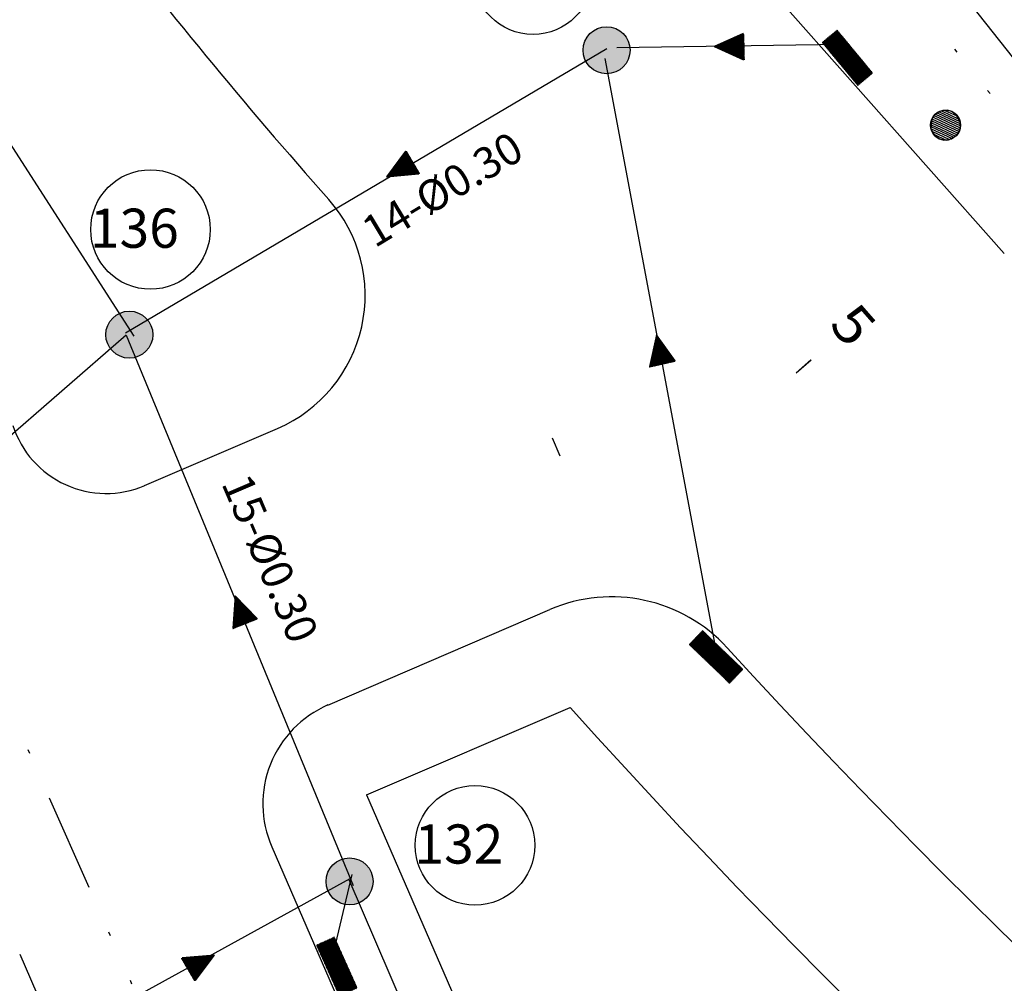
# Model space of a CAD drawing. Extents: x -130 to 417, y 52 to 476.
# Drawn here: x 226 to 251, y 386 to 410 of the extents above; entities that cross this region are included whole.
import ezdxf
from ezdxf.enums import TextEntityAlignment as Align

# ---------------------------------------------------------------- set-up
doc = ezdxf.new("R2010")
doc.units = 0
doc.header["$LTSCALE"] = 5
for name, pattern in [('DASHDOT', [1, 0.5, -0.25, 0, -0.25]), ('DIVIDE', [1.25, 0.5, -0.25, 0, -0.25, 0, -0.25]), ('LIN0', [0])]:
    doc.linetypes.add(name, pattern=pattern)
doc.layers.get('0').update_dxf_attribs({"linetype": 'CONTINUOUS'})
for name, color, linetype in [('A-FONTEPEQUENA', 2, 'CONTINUOUS'), ('CADASTRO', 7, 'LIN0'), ('CLO', 3, 'DASHDOT'), ('EIXOS_PROJETADOS', 170, 'LIN0'), ('ELETRICO', 7, 'CONTINUOUS'), ('HACHURA', 13, 'CONTINUOUS'), ('PROJETO-PLUVIAL', 4, 'CONTINUOUS'), ('PROJETO_RUAS', 2, 'CONTINUOUS'), ('REDE3', 3, 'DIVIDE'), ('REG120-160', 4, 'CONTINUOUS')]:
    doc.layers.add(name, color=color, linetype=linetype)
doc.styles.add('ROMANS', font='romans')
doc.linetypes.add('TRACKS', pattern='A,0.15,[130,ltypeshp.shx,S=0.25,R=0,X=0,Y=0],0.15', length=0.3)

# ---------------------------------------------------------------- blocks, each defined once
blk = doc.blocks.new('PVP')
at = {"layer": 'PROJETO-PLUVIAL'}
blk.add_hatch(color=256, dxfattribs=at).paths.add_polyline_path([(-0.6, 0, 1), (0.6, 0, 1)])
blk.add_circle((0, 0), 0.6, dxfattribs=at)
blk = doc.blocks.new('*U1')
at = {"color": 0, "linetype": 'LIN0'}
for p, q in [((176371.609873, 1668686.924898), (176371.54686, 1668686.520995)), ((176371.655561, 1668686.958254), (176371.581902, 1668686.486115)), ((176371.698326, 1668686.972873), (176371.616944, 1668686.451235)), ((176371.739851, 1668686.979549), (176371.651986, 1668686.416354)), ((176371.781377, 1668686.986224), (176371.688682, 1668686.392076)), ((176371.822902, 1668686.9929), (176371.727227, 1668686.37965)), ((176371.864427, 1668686.999575), (176371.765773, 1668686.367225)), ((176371.902973, 1668686.98715), (176371.806271, 1668686.367318)), ((176371.941518, 1668686.974724), (176371.84677, 1668686.367412)), ((176371.97892, 1668686.954973), (176371.888411, 1668686.374832)), ((176372.015301, 1668686.92867), (176371.931075, 1668686.388803)), ((176372.05078, 1668686.896595), (176371.97533, 1668686.412974)), ((176371.561053, 1668686.87146), (176371.515841, 1668686.581663)), ((176372.084136, 1668686.850907), (176372.023338, 1668686.461206)), ((176372.114359, 1668686.785137), (176372.071347, 1668686.509437)), ((176372.131275, 1668686.634073), (176372.131275, 1668686.634073))]:
    blk.add_line(p, q, dxfattribs=at)
at = {"color": 7, "linetype": 'LIN0', "flags": 128}
blk.add_lwpolyline([(176372.099885, 1668686.829337), (176372.04085, 1668686.910197), (176371.959717, 1668686.968858), (176371.864427, 1668686.999575), (176371.669163, 1668686.968185), (176371.588303, 1668686.90915), (176371.529642, 1668686.828017), (176371.498925, 1668686.732727), (176371.499156, 1668686.632609), (176371.530315, 1668686.537463), (176371.670483, 1668686.397942), (176371.765773, 1668686.367225), (176371.865891, 1668686.367456), (176371.961037, 1668686.398615), (176372.100558, 1668686.538783), (176372.131275, 1668686.634073), (176372.131044, 1668686.734191)], close=True, dxfattribs=at)
blk = doc.blocks.new('POSTE')
at = {"layer": 'ELETRICO', "color": 7, "linetype": 'LIN0'}
blk.add_circle((0, 0), 0.384, dxfattribs=at)
at = {"layer": 'ELETRICO', "color": 7, "xscale": 1.200000000067173, "yscale": 1.199999999953434, "zscale": 1.199999999999999, "rotation": 73.79166666838589}
blk.add_blockref('*U1', (1863756.907, -762172.061), dxfattribs=at)

msp = doc.modelspace()

# ---------------------------------------------------------------- hatches: boundary and pattern name
at = {"layer": 'PROJETO-PLUVIAL'}
h = msp.add_hatch(dxfattribs=at)
h.set_pattern_fill('ANSI31', color=256, scale=0.1, angle=-50.3684, style=0)
h.set_pattern_definition([(354.6315985283, (-1414275.989509, -922462.348328), (0.00116949060308, 0.012445171422255), [])])
h.paths.add_polyline_path([(246.913, 409.927), (246.528, 409.609), (247.44, 408.508), (247.824, 408.827)])
h = msp.add_hatch(dxfattribs=at)
h.set_pattern_fill('ANSI31', color=256, scale=0.1, angle=-43.7104, style=0)
h.set_pattern_definition([(1.2895584671, (-1297740.229815, -1080256.410281), (-0.00028131426219, 0.01249683409052), [])])
h.paths.add_polyline_path([(243.475, 394.589), (243.13, 394.228), (244.162, 393.24), (244.507, 393.601)])
h = msp.add_hatch(dxfattribs=at)
h.set_pattern_fill('ANSI31', color=256, scale=0.1, angle=-65.8276, style=0)
h.set_pattern_definition([(339.1723962404, (-1609105.697316, -512052.333477), (0.004444466227665, 0.01168318107157), [])])
h.paths.add_polyline_path([(234.06, 386.76), (233.604, 386.555), (234.189, 385.252), (234.645, 385.456)])

# ---------------------------------------------------------------- linework, layer by layer
at = {"layer": 'CLO'}
msp.add_line((246.866, 414.956), (254.555, 405.227), dxfattribs=at)
at = {"layer": 'EIXOS_PROJETADOS', "color": 170, "linetype": 'LIN0'}
for p, q in [((245.867, 401.166), (246.241, 401.498)), ((245.87, 401.169), (246.246, 401.499))]:
    msp.add_line(p, q, dxfattribs=at)
at = {"layer": 'EIXOS_PROJETADOS', "linetype": 'LIN0'}
msp.add_line((239.837, 399.041), (239.64, 399.501), dxfattribs=at)
at = {"layer": 'HACHURA', "color": 4}
for p, q in [((244.512, 409.831), (243.772, 409.502)), ((244.523, 409.161), (244.512, 409.831)), ((243.772, 409.502), (244.523, 409.161)), ((235.879, 406.825), (235.399, 406.172)), ((236.221, 406.248), (235.879, 406.825)), ((235.399, 406.172), (236.221, 406.248)), ((242.295, 402.133), (242.117, 401.327)), ((242.771, 401.477), (242.295, 402.133)), ((242.117, 401.327), (242.771, 401.477)), ((231.527, 395.47), (231.471, 394.647)), ((232.095, 394.893), (231.527, 395.47)), ((231.471, 394.647), (232.095, 394.893)), ((230.999, 386.294), (230.177, 386.224)), ((230.177, 386.224), (230.515, 385.644)), ((230.515, 385.644), (230.999, 386.294))]:
    msp.add_line(p, q, dxfattribs=at)
at = {"layer": 'PROJETO-PLUVIAL'}
for p, q in [((210.01, 431.495), (228.941, 402.105)), ((228.728, 402.188), (241.03, 409.453)), ((228.748, 402.125), (234.545, 388.075)), ((234.022, 386.265), (234.518, 388.356)), ((234.436, 388.227), (250.901, 349.924))]:
    msp.add_line(p, q, dxfattribs=at)
at = {"layer": 'PROJETO-PLUVIAL', "color": 3, "linetype": 'TRACKS', "ltscale": 0.4}
for p, q in [((241.282, 409.475), (246.995, 409.56)), ((240.974, 409.195), (243.836, 393.95)), ((228.748, 402.125), (220.392, 394.887)), ((234.46, 388.245), (226.872, 384.073))]:
    msp.add_line(p, q, dxfattribs=at)
at = {"layer": 'PROJETO-PLUVIAL', "color": 3}
for centre in [(239.142, 411.336), (229.366, 404.828), (237.659, 389.098)]:
    msp.add_circle(centre, 1.527, dxfattribs=at)
at = {"layer": 'PROJETO_RUAS'}
for p, q in [((242.899, 413.558), (251.185, 404.212)), ((229.217, 398.289), (232.614, 399.748)), ((233.902, 392.682), (239.574, 395.119)), ((232.466, 389.058), (272.4, 297.326)), ((226.024, 386.319), (239.94, 354.352))]:
    msp.add_line(p, q, dxfattribs=at)
at = {"layer": 'PROJETO_RUAS', "color": 230, "linetype": 'CONTINUOUS'}
for q in [(240.087, 392.618), (274.921, 298.424)]:
    msp.add_line((234.888, 390.385), q, dxfattribs=at)
at = {"layer": 'PROJETO_RUAS'}
for centre, radius, start, end in [((334.562, 494.823), 134.5, 213.33011, 221.55987), ((231.156, 403.144), 3.696, 293.2489, 41.5599), ((228.231, 400.586), 2.5, 197.7586, 293.2489), ((241.153, 391.444), 4, 42.4569, 113.2484), ((377.643, 516.325), 181, 222.45687, 242.61546), ((234.988, 390.156), 2.75, 113.2484, 203.5247)]:
    msp.add_arc(centre, radius, start, end, dxfattribs=at)
at = {"layer": 'PROJETO_RUAS', "color": 230, "linetype": 'CONTINUOUS'}
msp.add_arc((377.643, 516.325), 185, 221.96565, 242.61546, dxfattribs=at)
at = {"layer": 'REDE3'}
msp.add_line((267.017, 299.573), (225.057, 394.203), dxfattribs=at)
msp.add_arc((366.827, 501.952), 149.1, 216.91485, 237.27215, dxfattribs=at)
at = {"layer": 'REG120-160'}
for p, q in [((244.066, 409.623), (243.948, 409.5)), ((244.082, 409.63), (243.957, 409.501)), ((244.097, 409.636), (243.966, 409.501)), ((244.113, 409.643), (243.975, 409.501)), ((244.128, 409.65), (243.984, 409.501)), ((244.144, 409.657), (243.993, 409.501)), ((244.159, 409.664), (244.002, 409.501)), ((244.174, 409.671), (244.011, 409.501)), ((244.19, 409.678), (244.02, 409.502)), ((244.205, 409.685), (244.029, 409.502)), ((244.221, 409.691), (244.038, 409.502)), ((244.236, 409.698), (244.046, 409.502)), ((244.251, 409.705), (244.055, 409.502)), ((244.267, 409.712), (244.064, 409.502)), ((244.282, 409.719), (244.073, 409.503)), ((244.298, 409.726), (244.082, 409.503)), ((244.313, 409.733), (244.091, 409.503)), ((244.329, 409.74), (244.1, 409.503)), ((244.344, 409.746), (244.109, 409.503)), ((244.359, 409.753), (244.118, 409.503)), ((244.375, 409.76), (244.127, 409.503)), ((244.39, 409.767), (244.136, 409.504)), ((244.406, 409.774), (244.145, 409.504)), ((244.421, 409.781), (244.154, 409.504)), ((244.436, 409.788), (244.162, 409.504)), ((244.452, 409.795), (244.171, 409.504)), ((244.467, 409.801), (244.18, 409.504)), ((244.483, 409.808), (244.189, 409.505)), ((244.498, 409.815), (244.198, 409.505)), ((244.513, 409.822), (244.207, 409.505)), ((244.529, 409.829), (244.216, 409.505)), ((244.53, 409.821), (244.225, 409.505)), ((244.53, 409.812), (244.234, 409.505)), ((244.53, 409.803), (244.243, 409.505)), ((244.53, 409.794), (244.252, 409.506)), ((244.53, 409.785), (244.261, 409.506)), ((244.53, 409.776), (244.27, 409.506)), ((244.531, 409.767), (244.278, 409.506)), ((244.531, 409.758), (244.287, 409.506)), ((244.531, 409.749), (244.296, 409.506)), ((244.531, 409.74), (244.305, 409.507)), ((244.531, 409.731), (244.314, 409.507)), ((244.531, 409.723), (244.323, 409.507)), ((244.531, 409.714), (244.332, 409.507)), ((244.532, 409.705), (244.341, 409.507)), ((244.532, 409.696), (244.35, 409.507)), ((244.532, 409.687), (244.359, 409.508)), ((244.532, 409.678), (244.368, 409.508)), ((244.532, 409.669), (244.377, 409.508)), ((244.532, 409.66), (244.386, 409.508)), ((244.533, 409.651), (244.394, 409.508)), ((244.533, 409.642), (244.403, 409.508)), ((244.533, 409.633), (244.412, 409.508)), ((244.533, 409.624), (244.421, 409.509)), ((243.797, 409.498), (243.796, 409.497)), ((243.804, 409.506), (243.797, 409.498)), ((243.806, 409.498), (243.802, 409.494)), ((243.82, 409.513), (243.806, 409.498)), ((243.814, 409.498), (243.808, 409.491)), ((243.835, 409.52), (243.814, 409.498)), ((243.823, 409.498), (243.814, 409.488)), ((243.832, 409.498), (243.82, 409.486)), ((243.851, 409.527), (243.823, 409.498)), ((243.841, 409.499), (243.826, 409.483)), ((243.866, 409.533), (243.832, 409.498)), ((243.85, 409.499), (243.832, 409.48)), ((243.859, 409.499), (243.838, 409.477)), ((243.882, 409.54), (243.841, 409.499)), ((243.868, 409.499), (243.844, 409.474)), ((243.897, 409.547), (243.85, 409.499)), ((243.877, 409.499), (243.85, 409.472)), ((243.886, 409.499), (243.857, 409.469)), ((243.912, 409.554), (243.859, 409.499)), ((243.895, 409.499), (243.863, 409.466)), ((243.928, 409.561), (243.868, 409.499)), ((243.904, 409.5), (243.869, 409.463)), ((243.913, 409.5), (243.875, 409.461)), ((243.943, 409.568), (243.877, 409.499)), ((243.922, 409.5), (243.881, 409.458)), ((243.959, 409.575), (243.886, 409.499)), ((243.93, 409.5), (243.887, 409.455)), ((243.939, 409.5), (243.893, 409.452)), ((243.974, 409.581), (243.895, 409.499)), ((243.948, 409.5), (243.899, 409.45)), ((243.989, 409.588), (243.904, 409.5)), ((243.957, 409.501), (243.905, 409.447)), ((243.966, 409.501), (243.911, 409.444)), ((244.005, 409.595), (243.913, 409.5)), ((243.975, 409.501), (243.918, 409.441)), ((244.02, 409.602), (243.922, 409.5)), ((243.984, 409.501), (243.924, 409.438)), ((244.036, 409.609), (243.93, 409.5)), ((243.993, 409.501), (243.93, 409.436)), ((244.002, 409.501), (243.936, 409.433)), ((244.051, 409.616), (243.939, 409.5)), ((244.011, 409.501), (243.942, 409.43)), ((244.02, 409.502), (243.948, 409.427)), ((244.029, 409.502), (243.954, 409.425)), ((244.038, 409.502), (243.96, 409.422)), ((244.046, 409.502), (243.966, 409.419)), ((244.055, 409.502), (243.972, 409.416)), ((244.064, 409.502), (243.979, 409.414)), ((244.073, 409.503), (243.985, 409.411)), ((244.082, 409.503), (243.991, 409.408)), ((244.091, 409.503), (243.997, 409.405)), ((244.1, 409.503), (244.003, 409.403)), ((244.109, 409.503), (244.009, 409.4)), ((244.118, 409.503), (244.015, 409.397)), ((244.127, 409.503), (244.021, 409.394)), ((244.136, 409.504), (244.027, 409.391)), ((244.145, 409.504), (244.033, 409.389)), ((244.154, 409.504), (244.04, 409.386)), ((244.162, 409.504), (244.046, 409.383)), ((244.171, 409.504), (244.052, 409.38)), ((244.18, 409.504), (244.058, 409.378)), ((244.189, 409.505), (244.064, 409.375)), ((244.198, 409.505), (244.07, 409.372)), ((244.207, 409.505), (244.076, 409.369)), ((244.216, 409.505), (244.082, 409.367)), ((244.225, 409.505), (244.088, 409.364)), ((244.234, 409.505), (244.094, 409.361)), ((244.243, 409.505), (244.101, 409.358)), ((244.252, 409.506), (244.107, 409.355)), ((244.261, 409.506), (244.113, 409.353)), ((244.27, 409.506), (244.119, 409.35)), ((244.278, 409.506), (244.125, 409.347)), ((244.287, 409.506), (244.131, 409.344)), ((244.296, 409.506), (244.137, 409.342)), ((244.305, 409.507), (244.143, 409.339)), ((244.314, 409.507), (244.149, 409.336)), ((244.323, 409.507), (244.155, 409.333)), ((244.332, 409.507), (244.162, 409.331)), ((244.341, 409.507), (244.168, 409.328)), ((244.35, 409.507), (244.174, 409.325)), ((244.359, 409.508), (244.18, 409.322)), ((244.368, 409.508), (244.186, 409.319)), ((244.377, 409.508), (244.192, 409.317)), ((244.386, 409.508), (244.198, 409.314)), ((244.394, 409.508), (244.204, 409.311)), ((244.403, 409.508), (244.21, 409.308)), ((244.412, 409.508), (244.216, 409.306)), ((244.421, 409.509), (244.223, 409.303)), ((244.43, 409.509), (244.229, 409.3)), ((244.439, 409.509), (244.235, 409.297)), ((244.448, 409.509), (244.241, 409.295)), ((244.457, 409.509), (244.247, 409.292)), ((244.466, 409.509), (244.253, 409.289)), ((244.475, 409.51), (244.259, 409.286)), ((244.484, 409.51), (244.265, 409.283)), ((244.493, 409.51), (244.271, 409.281)), ((244.502, 409.51), (244.277, 409.278)), ((244.51, 409.51), (244.284, 409.275)), ((244.519, 409.51), (244.29, 409.272)), ((244.528, 409.51), (244.296, 409.27)), ((244.535, 409.508), (244.302, 409.267)), ((244.535, 409.499), (244.308, 409.264)), ((244.535, 409.491), (244.314, 409.261)), ((244.536, 409.482), (244.32, 409.259)), ((244.536, 409.473), (244.326, 409.256)), ((244.536, 409.464), (244.332, 409.253)), ((244.536, 409.455), (244.338, 409.25)), ((244.536, 409.446), (244.345, 409.248)), ((244.536, 409.437), (244.351, 409.245)), ((244.536, 409.428), (244.357, 409.242)), ((244.537, 409.419), (244.363, 409.239)), ((244.537, 409.41), (244.369, 409.236)), ((244.537, 409.401), (244.375, 409.234)), ((244.537, 409.392), (244.381, 409.231)), ((244.537, 409.383), (244.387, 409.228)), ((244.537, 409.375), (244.393, 409.225)), ((244.533, 409.615), (244.43, 409.509)), ((244.533, 409.607), (244.439, 409.509)), ((244.534, 409.598), (244.448, 409.509)), ((244.534, 409.589), (244.457, 409.509)), ((244.534, 409.58), (244.466, 409.509)), ((244.534, 409.571), (244.475, 409.51)), ((244.534, 409.562), (244.484, 409.51)), ((244.534, 409.553), (244.493, 409.51)), ((244.534, 409.544), (244.502, 409.51)), ((244.535, 409.535), (244.51, 409.51)), ((244.535, 409.526), (244.519, 409.51)), ((244.535, 409.517), (244.528, 409.51)), ((244.538, 409.366), (244.399, 409.223)), ((244.538, 409.357), (244.406, 409.22)), ((244.538, 409.348), (244.412, 409.217)), ((244.538, 409.339), (244.418, 409.214)), ((244.538, 409.33), (244.424, 409.212)), ((244.538, 409.321), (244.43, 409.209)), ((244.538, 409.312), (244.436, 409.206)), ((244.539, 409.303), (244.442, 409.203)), ((244.539, 409.294), (244.448, 409.2)), ((244.539, 409.285), (244.454, 409.198)), ((244.539, 409.276), (244.46, 409.195)), ((244.539, 409.267), (244.467, 409.192)), ((244.539, 409.259), (244.473, 409.189)), ((244.54, 409.25), (244.479, 409.187)), ((244.54, 409.241), (244.485, 409.184)), ((244.54, 409.232), (244.491, 409.181)), ((244.54, 409.223), (244.497, 409.178)), ((244.54, 409.214), (244.503, 409.176)), ((244.54, 409.205), (244.509, 409.173)), ((244.54, 409.196), (244.515, 409.17)), ((244.541, 409.187), (244.521, 409.167)), ((244.541, 409.178), (244.528, 409.164)), ((244.541, 409.169), (244.534, 409.162)), ((244.541, 409.16), (244.54, 409.159)), ((235.725, 406.6), (235.653, 406.318)), ((235.735, 406.614), (235.661, 406.322)), ((235.745, 406.627), (235.668, 406.327)), ((235.755, 406.641), (235.676, 406.331)), ((235.765, 406.655), (235.684, 406.336)), ((235.775, 406.668), (235.692, 406.341)), ((235.785, 406.682), (235.699, 406.345)), ((235.795, 406.695), (235.707, 406.35)), ((235.805, 406.709), (235.715, 406.354)), ((235.815, 406.723), (235.722, 406.359)), ((235.825, 406.736), (235.73, 406.363)), ((235.835, 406.75), (235.738, 406.368)), ((235.845, 406.763), (235.745, 406.372)), ((235.855, 406.777), (235.753, 406.377)), ((235.865, 406.791), (235.761, 406.381)), ((235.875, 406.804), (235.768, 406.386)), ((235.885, 406.818), (235.776, 406.391)), ((235.895, 406.831), (235.784, 406.395)), ((235.9, 406.825), (235.791, 406.4)), ((235.905, 406.817), (235.799, 406.404)), ((235.909, 406.809), (235.807, 406.409)), ((235.914, 406.802), (235.814, 406.413)), ((235.918, 406.794), (235.822, 406.418)), ((235.923, 406.786), (235.83, 406.422)), ((235.927, 406.779), (235.837, 406.427)), ((235.932, 406.771), (235.845, 406.432)), ((235.936, 406.763), (235.853, 406.436)), ((235.941, 406.756), (235.86, 406.441)), ((235.945, 406.748), (235.868, 406.445)), ((235.95, 406.74), (235.876, 406.45)), ((235.955, 406.732), (235.883, 406.454)), ((235.959, 406.725), (235.891, 406.459)), ((235.964, 406.717), (235.899, 406.463)), ((235.968, 406.709), (235.906, 406.468)), ((235.973, 406.702), (235.914, 406.472)), ((235.977, 406.694), (235.922, 406.477)), ((235.982, 406.686), (235.929, 406.482)), ((235.986, 406.679), (235.937, 406.486)), ((235.991, 406.671), (235.945, 406.491)), ((235.996, 406.663), (235.953, 406.495)), ((236, 406.656), (235.96, 406.5)), ((236.005, 406.648), (235.968, 406.504)), ((236.009, 406.64), (235.976, 406.509)), ((236.014, 406.633), (235.983, 406.513)), ((236.018, 406.625), (235.991, 406.518)), ((236.023, 406.617), (235.999, 406.523)), ((236.027, 406.61), (236.006, 406.527)), ((236.032, 406.602), (236.014, 406.532)), ((235.546, 406.355), (235.515, 406.236)), ((235.555, 406.369), (235.523, 406.24)), ((235.565, 406.383), (235.53, 406.245)), ((235.575, 406.396), (235.538, 406.25)), ((235.585, 406.41), (235.546, 406.254)), ((235.595, 406.423), (235.553, 406.259)), ((235.605, 406.437), (235.561, 406.263)), ((235.615, 406.451), (235.569, 406.268)), ((235.625, 406.464), (235.576, 406.272)), ((235.635, 406.478), (235.584, 406.277)), ((235.645, 406.491), (235.592, 406.281)), ((235.655, 406.505), (235.599, 406.286)), ((235.665, 406.519), (235.607, 406.291)), ((235.675, 406.532), (235.615, 406.295)), ((235.685, 406.546), (235.622, 406.3)), ((235.695, 406.559), (235.63, 406.304)), ((235.705, 406.573), (235.638, 406.309)), ((235.715, 406.587), (235.645, 406.313)), ((235.707, 406.35), (235.669, 406.202)), ((235.715, 406.354), (235.676, 406.203)), ((235.722, 406.359), (235.683, 406.204)), ((235.73, 406.363), (235.689, 406.204)), ((235.738, 406.368), (235.696, 406.205)), ((235.745, 406.372), (235.703, 406.206)), ((235.753, 406.377), (235.709, 406.206)), ((235.761, 406.381), (235.716, 406.207)), ((235.768, 406.386), (235.723, 406.207)), ((235.776, 406.391), (235.729, 406.208)), ((235.784, 406.395), (235.736, 406.209)), ((235.791, 406.4), (235.743, 406.209)), ((235.799, 406.404), (235.749, 406.21)), ((235.807, 406.409), (235.756, 406.21)), ((235.814, 406.413), (235.763, 406.211)), ((235.822, 406.418), (235.769, 406.212)), ((235.83, 406.422), (235.776, 406.212)), ((235.837, 406.427), (235.783, 406.213)), ((235.845, 406.432), (235.789, 406.213)), ((235.853, 406.436), (235.796, 406.214)), ((235.86, 406.441), (235.803, 406.215)), ((235.868, 406.445), (235.809, 406.215)), ((235.876, 406.45), (235.816, 406.216)), ((235.883, 406.454), (235.823, 406.217)), ((235.891, 406.459), (235.829, 406.217)), ((235.899, 406.463), (235.836, 406.218)), ((235.906, 406.468), (235.843, 406.218)), ((235.914, 406.472), (235.849, 406.219)), ((235.922, 406.477), (235.856, 406.22)), ((235.929, 406.482), (235.863, 406.22)), ((235.937, 406.486), (235.869, 406.221)), ((235.945, 406.491), (235.876, 406.221)), ((235.953, 406.495), (235.883, 406.222)), ((235.96, 406.5), (235.889, 406.223)), ((235.968, 406.504), (235.896, 406.223)), ((235.976, 406.509), (235.903, 406.224)), ((235.983, 406.513), (235.909, 406.225)), ((235.991, 406.518), (235.916, 406.225)), ((235.999, 406.523), (235.923, 406.226)), ((236.006, 406.527), (235.929, 406.226)), ((236.014, 406.532), (235.936, 406.227)), ((236.022, 406.536), (235.943, 406.228)), ((236.029, 406.541), (235.949, 406.228)), ((236.037, 406.545), (235.956, 406.229)), ((236.045, 406.55), (235.963, 406.229)), ((236.052, 406.554), (235.969, 406.23)), ((236.059, 406.556), (235.976, 406.231)), ((236.064, 406.548), (235.983, 406.231)), ((236.068, 406.541), (235.989, 406.232)), ((236.073, 406.533), (235.996, 406.232)), ((236.077, 406.525), (236.003, 406.233)), ((236.082, 406.518), (236.009, 406.234)), ((236.087, 406.51), (236.016, 406.234)), ((236.036, 406.594), (236.022, 406.536)), ((236.091, 406.502), (236.023, 406.235)), ((236.041, 406.587), (236.029, 406.541)), ((236.096, 406.494), (236.029, 406.236)), ((236.1, 406.487), (236.036, 406.236)), ((236.046, 406.579), (236.037, 406.545)), ((236.105, 406.479), (236.043, 406.237)), ((236.05, 406.571), (236.045, 406.55)), ((236.109, 406.471), (236.049, 406.237)), ((236.055, 406.564), (236.052, 406.554)), ((236.114, 406.464), (236.056, 406.238)), ((236.118, 406.456), (236.063, 406.239)), ((236.123, 406.448), (236.069, 406.239)), ((236.127, 406.441), (236.076, 406.24)), ((236.132, 406.433), (236.083, 406.24)), ((236.137, 406.425), (236.089, 406.241)), ((236.141, 406.418), (236.096, 406.242)), ((236.146, 406.41), (236.103, 406.242)), ((236.15, 406.402), (236.109, 406.243)), ((236.155, 406.395), (236.116, 406.244)), ((236.159, 406.387), (236.123, 406.244)), ((236.164, 406.379), (236.129, 406.245)), ((236.168, 406.372), (236.136, 406.245)), ((236.173, 406.364), (236.143, 406.246)), ((236.178, 406.356), (236.149, 406.247)), ((236.182, 406.349), (236.156, 406.247)), ((235.423, 406.181), (235.422, 406.18)), ((235.426, 406.192), (235.423, 406.181)), ((235.43, 406.186), (235.429, 406.18)), ((235.436, 406.206), (235.43, 406.186)), ((235.438, 406.19), (235.436, 406.181)), ((235.446, 406.219), (235.438, 406.19)), ((235.446, 406.195), (235.442, 406.182)), ((235.456, 406.233), (235.446, 406.195)), ((235.454, 406.2), (235.449, 406.182)), ((235.466, 406.247), (235.454, 406.2)), ((235.461, 406.204), (235.456, 406.183)), ((235.476, 406.26), (235.461, 406.204)), ((235.469, 406.209), (235.462, 406.183)), ((235.486, 406.274), (235.469, 406.209)), ((235.477, 406.213), (235.469, 406.184)), ((235.484, 406.218), (235.476, 406.185)), ((235.496, 406.287), (235.477, 406.213)), ((235.492, 406.222), (235.482, 406.185)), ((235.506, 406.301), (235.484, 406.218)), ((235.5, 406.227), (235.489, 406.186)), ((235.516, 406.315), (235.492, 406.222)), ((235.507, 406.231), (235.496, 406.186)), ((235.526, 406.328), (235.5, 406.227)), ((235.515, 406.236), (235.502, 406.187)), ((235.536, 406.342), (235.507, 406.231)), ((235.523, 406.24), (235.509, 406.188)), ((235.53, 406.245), (235.516, 406.188)), ((235.538, 406.25), (235.522, 406.189)), ((235.546, 406.254), (235.529, 406.19)), ((235.553, 406.259), (235.536, 406.19)), ((235.561, 406.263), (235.542, 406.191)), ((235.569, 406.268), (235.549, 406.191)), ((235.576, 406.272), (235.556, 406.192)), ((235.584, 406.277), (235.562, 406.193)), ((235.592, 406.281), (235.569, 406.193)), ((235.599, 406.286), (235.576, 406.194)), ((235.607, 406.291), (235.582, 406.194)), ((235.615, 406.295), (235.589, 406.195)), ((235.622, 406.3), (235.596, 406.196)), ((235.63, 406.304), (235.602, 406.196)), ((235.638, 406.309), (235.609, 406.197)), ((235.645, 406.313), (235.616, 406.198)), ((235.653, 406.318), (235.623, 406.198)), ((235.661, 406.322), (235.629, 406.199)), ((235.668, 406.327), (235.636, 406.199)), ((235.676, 406.331), (235.643, 406.2)), ((235.684, 406.336), (235.649, 406.201)), ((235.692, 406.341), (235.656, 406.201)), ((235.699, 406.345), (235.663, 406.202)), ((236.187, 406.341), (236.163, 406.248)), ((236.191, 406.333), (236.169, 406.248)), ((236.196, 406.326), (236.176, 406.249)), ((236.2, 406.318), (236.183, 406.25)), ((236.205, 406.31), (236.189, 406.25)), ((236.209, 406.303), (236.196, 406.251)), ((236.214, 406.295), (236.203, 406.252)), ((236.218, 406.287), (236.209, 406.252)), ((236.223, 406.28), (236.216, 406.253)), ((236.228, 406.272), (236.223, 406.253)), ((236.232, 406.264), (236.23, 406.254)), ((236.237, 406.256), (236.236, 406.255)), ((242.307, 402.064), (242.288, 402.076)), ((242.305, 402.073), (242.29, 402.083)), ((242.303, 402.082), (242.291, 402.089)), ((242.301, 402.09), (242.293, 402.096)), ((242.299, 402.099), (242.294, 402.102)), ((242.297, 402.108), (242.296, 402.109)), ((242.306, 402.102), (242.297, 402.108)), ((242.316, 402.088), (242.299, 402.099)), ((242.326, 402.075), (242.301, 402.09)), ((242.336, 402.061), (242.303, 402.082)), ((242.346, 402.047), (242.305, 402.073)), ((242.385, 401.725), (242.232, 401.821)), ((242.383, 401.734), (242.233, 401.827)), ((242.381, 401.742), (242.235, 401.834)), ((242.379, 401.751), (242.236, 401.841)), ((242.377, 401.76), (242.238, 401.847)), ((242.375, 401.769), (242.239, 401.854)), ((242.373, 401.777), (242.24, 401.86)), ((242.371, 401.786), (242.242, 401.867)), ((242.369, 401.795), (242.243, 401.873)), ((242.367, 401.803), (242.245, 401.88)), ((242.365, 401.812), (242.246, 401.886)), ((242.363, 401.821), (242.248, 401.893)), ((242.361, 401.829), (242.249, 401.899)), ((242.359, 401.838), (242.251, 401.906)), ((242.357, 401.847), (242.252, 401.913)), ((242.355, 401.856), (242.253, 401.919)), ((242.353, 401.864), (242.255, 401.926)), ((242.351, 401.873), (242.256, 401.932)), ((242.349, 401.882), (242.258, 401.939)), ((242.347, 401.89), (242.259, 401.945)), ((242.345, 401.899), (242.261, 401.952)), ((242.343, 401.908), (242.262, 401.958)), ((242.341, 401.916), (242.264, 401.965)), ((242.339, 401.925), (242.265, 401.971)), ((242.337, 401.934), (242.267, 401.978)), ((242.335, 401.943), (242.268, 401.984)), ((242.333, 401.951), (242.269, 401.991)), ((242.331, 401.96), (242.271, 401.998)), ((242.329, 401.969), (242.272, 402.004)), ((242.327, 401.977), (242.274, 402.011)), ((242.325, 401.986), (242.275, 402.017)), ((242.323, 401.995), (242.277, 402.024)), ((242.321, 402.003), (242.278, 402.03)), ((242.319, 402.012), (242.28, 402.037)), ((242.317, 402.021), (242.281, 402.043)), ((242.315, 402.03), (242.282, 402.05)), ((242.313, 402.038), (242.284, 402.056)), ((242.311, 402.047), (242.285, 402.063)), ((242.309, 402.056), (242.287, 402.069)), ((242.356, 402.034), (242.307, 402.064)), ((242.366, 402.02), (242.309, 402.056)), ((242.376, 402.006), (242.311, 402.047)), ((242.386, 401.993), (242.313, 402.038)), ((242.396, 401.979), (242.315, 402.03)), ((242.405, 401.965), (242.317, 402.021)), ((242.415, 401.952), (242.319, 402.012)), ((242.425, 401.938), (242.321, 402.003)), ((242.435, 401.924), (242.323, 401.995)), ((242.445, 401.911), (242.325, 401.986)), ((242.455, 401.897), (242.327, 401.977)), ((242.465, 401.883), (242.329, 401.969)), ((242.475, 401.87), (242.331, 401.96)), ((242.485, 401.856), (242.333, 401.951)), ((242.495, 401.842), (242.335, 401.943)), ((242.505, 401.829), (242.337, 401.934)), ((242.514, 401.815), (242.339, 401.925)), ((242.524, 401.801), (242.341, 401.916)), ((242.534, 401.788), (242.343, 401.908)), ((242.544, 401.774), (242.345, 401.899)), ((242.554, 401.76), (242.347, 401.89)), ((242.564, 401.747), (242.349, 401.882)), ((242.574, 401.733), (242.351, 401.873)), ((242.584, 401.719), (242.353, 401.864)), ((242.594, 401.706), (242.355, 401.856)), ((242.604, 401.692), (242.357, 401.847)), ((242.614, 401.678), (242.359, 401.838)), ((242.623, 401.665), (242.361, 401.829)), ((242.633, 401.651), (242.363, 401.821)), ((242.46, 401.395), (242.177, 401.572)), ((242.458, 401.403), (242.178, 401.579)), ((242.456, 401.412), (242.18, 401.586)), ((242.454, 401.421), (242.181, 401.592)), ((242.452, 401.429), (242.182, 401.599)), ((242.45, 401.438), (242.184, 401.605)), ((242.448, 401.447), (242.185, 401.612)), ((242.446, 401.455), (242.187, 401.618)), ((242.444, 401.464), (242.188, 401.625)), ((242.442, 401.473), (242.19, 401.631)), ((242.44, 401.482), (242.191, 401.638)), ((242.438, 401.49), (242.193, 401.644)), ((242.436, 401.499), (242.194, 401.651)), ((242.434, 401.508), (242.195, 401.657)), ((242.432, 401.516), (242.197, 401.664)), ((242.43, 401.525), (242.198, 401.671)), ((242.428, 401.534), (242.2, 401.677)), ((242.426, 401.542), (242.201, 401.684)), ((242.424, 401.551), (242.203, 401.69)), ((242.422, 401.56), (242.204, 401.697)), ((242.42, 401.569), (242.206, 401.703)), ((242.418, 401.577), (242.207, 401.71)), ((242.416, 401.586), (242.209, 401.716)), ((242.414, 401.595), (242.21, 401.723)), ((242.412, 401.603), (242.211, 401.729)), ((242.41, 401.612), (242.213, 401.736)), ((242.408, 401.621), (242.214, 401.742)), ((242.406, 401.629), (242.216, 401.749)), ((242.404, 401.638), (242.217, 401.756)), ((242.402, 401.647), (242.219, 401.762)), ((242.4, 401.656), (242.22, 401.769)), ((242.398, 401.664), (242.222, 401.775)), ((242.397, 401.673), (242.223, 401.782)), ((242.395, 401.682), (242.224, 401.788)), ((242.393, 401.69), (242.226, 401.795)), ((242.391, 401.699), (242.227, 401.801)), ((242.389, 401.708), (242.229, 401.808)), ((242.387, 401.716), (242.23, 401.814)), ((242.643, 401.637), (242.365, 401.812)), ((242.653, 401.624), (242.367, 401.803)), ((242.663, 401.61), (242.369, 401.795)), ((242.673, 401.596), (242.371, 401.786)), ((242.683, 401.583), (242.373, 401.777)), ((242.693, 401.569), (242.375, 401.769)), ((242.703, 401.555), (242.377, 401.76)), ((242.713, 401.542), (242.379, 401.751)), ((242.722, 401.528), (242.381, 401.742)), ((242.732, 401.514), (242.383, 401.734)), ((242.742, 401.501), (242.385, 401.725)), ((242.752, 401.487), (242.387, 401.716)), ((242.762, 401.473), (242.389, 401.708)), ((242.772, 401.46), (242.391, 401.699)), ((242.764, 401.457), (242.393, 401.69)), ((242.755, 401.455), (242.395, 401.682)), ((242.747, 401.453), (242.397, 401.673)), ((242.738, 401.451), (242.398, 401.664)), ((242.729, 401.449), (242.4, 401.656)), ((242.721, 401.447), (242.402, 401.647)), ((242.712, 401.445), (242.404, 401.638)), ((242.703, 401.443), (242.406, 401.629)), ((242.694, 401.441), (242.408, 401.621)), ((242.686, 401.439), (242.41, 401.612)), ((242.677, 401.437), (242.412, 401.603)), ((242.668, 401.435), (242.414, 401.595)), ((242.66, 401.433), (242.416, 401.586)), ((242.651, 401.431), (242.418, 401.577)), ((242.642, 401.429), (242.42, 401.569)), ((242.129, 401.312), (242.12, 401.317)), ((242.138, 401.314), (242.122, 401.324)), ((242.146, 401.316), (242.123, 401.33)), ((242.155, 401.318), (242.124, 401.337)), ((242.164, 401.32), (242.126, 401.344)), ((242.173, 401.322), (242.127, 401.35)), ((242.181, 401.324), (242.129, 401.357)), ((242.19, 401.326), (242.13, 401.363)), ((242.199, 401.328), (242.132, 401.37)), ((242.207, 401.33), (242.133, 401.376)), ((242.216, 401.332), (242.135, 401.383)), ((242.225, 401.334), (242.136, 401.389)), ((242.233, 401.336), (242.138, 401.396)), ((242.242, 401.338), (242.139, 401.402)), ((242.251, 401.34), (242.14, 401.409)), ((242.26, 401.342), (242.142, 401.415)), ((242.268, 401.344), (242.143, 401.422)), ((242.277, 401.346), (242.145, 401.429)), ((242.286, 401.348), (242.146, 401.435)), ((242.294, 401.35), (242.148, 401.442)), ((242.303, 401.352), (242.149, 401.448)), ((242.312, 401.354), (242.151, 401.455)), ((242.32, 401.356), (242.152, 401.461)), ((242.329, 401.358), (242.153, 401.468)), ((242.338, 401.36), (242.155, 401.474)), ((242.347, 401.362), (242.156, 401.481)), ((242.355, 401.364), (242.158, 401.487)), ((242.364, 401.366), (242.159, 401.494)), ((242.373, 401.368), (242.161, 401.5)), ((242.381, 401.37), (242.162, 401.507)), ((242.39, 401.372), (242.164, 401.514)), ((242.399, 401.374), (242.165, 401.52)), ((242.407, 401.376), (242.167, 401.527)), ((242.416, 401.378), (242.168, 401.533)), ((242.425, 401.38), (242.169, 401.54)), ((242.434, 401.382), (242.171, 401.546)), ((242.442, 401.384), (242.172, 401.553)), ((242.451, 401.386), (242.174, 401.559)), ((242.46, 401.388), (242.175, 401.566)), ((242.634, 401.427), (242.422, 401.56)), ((242.625, 401.425), (242.424, 401.551)), ((242.616, 401.423), (242.426, 401.542)), ((242.607, 401.421), (242.428, 401.534)), ((242.599, 401.419), (242.43, 401.525)), ((242.59, 401.417), (242.432, 401.516)), ((242.581, 401.415), (242.434, 401.508)), ((242.573, 401.413), (242.436, 401.499)), ((242.564, 401.411), (242.438, 401.49)), ((242.555, 401.409), (242.44, 401.482)), ((242.547, 401.407), (242.442, 401.473)), ((242.538, 401.405), (242.444, 401.464)), ((242.529, 401.403), (242.446, 401.455)), ((242.521, 401.401), (242.448, 401.447)), ((242.512, 401.399), (242.45, 401.438)), ((242.503, 401.397), (242.452, 401.429)), ((242.494, 401.395), (242.454, 401.421)), ((242.486, 401.393), (242.456, 401.412)), ((242.477, 401.391), (242.458, 401.403)), ((242.468, 401.389), (242.46, 401.395)), ((242.12, 401.31), (242.119, 401.311)), ((231.614, 395.238), (231.519, 395.279)), ((231.607, 395.254), (231.52, 395.292)), ((231.611, 395.246), (231.52, 395.286)), ((231.601, 395.271), (231.521, 395.306)), ((231.604, 395.263), (231.521, 395.299)), ((231.591, 395.296), (231.522, 395.326)), ((231.594, 395.288), (231.522, 395.319)), ((231.598, 395.279), (231.522, 395.312)), ((231.584, 395.312), (231.523, 395.339)), ((231.588, 395.304), (231.523, 395.332)), ((231.578, 395.329), (231.524, 395.352)), ((231.581, 395.321), (231.524, 395.346)), ((231.571, 395.346), (231.525, 395.366)), ((231.575, 395.337), (231.525, 395.359)), ((231.565, 395.362), (231.526, 395.379)), ((231.568, 395.354), (231.526, 395.372)), ((231.555, 395.387), (231.527, 395.399)), ((231.558, 395.379), (231.527, 395.392)), ((231.562, 395.371), (231.527, 395.386)), ((231.548, 395.404), (231.528, 395.413)), ((231.552, 395.395), (231.528, 395.406)), ((231.542, 395.42), (231.529, 395.426)), ((231.545, 395.412), (231.529, 395.419)), ((231.535, 395.437), (231.53, 395.439)), ((231.539, 395.429), (231.53, 395.433)), ((231.532, 395.445), (231.531, 395.446)), ((231.542, 395.441), (231.532, 395.445)), ((231.554, 395.429), (231.535, 395.437)), ((231.566, 395.417), (231.539, 395.429)), ((231.578, 395.405), (231.542, 395.42)), ((231.59, 395.393), (231.545, 395.412)), ((231.602, 395.381), (231.548, 395.404)), ((231.614, 395.369), (231.552, 395.395)), ((231.625, 395.357), (231.555, 395.387)), ((231.637, 395.345), (231.558, 395.379)), ((231.649, 395.333), (231.562, 395.371)), ((231.661, 395.321), (231.565, 395.362)), ((231.673, 395.309), (231.568, 395.354)), ((231.685, 395.297), (231.571, 395.346)), ((231.696, 395.285), (231.575, 395.337)), ((231.708, 395.272), (231.578, 395.329)), ((231.72, 395.26), (231.581, 395.321)), ((231.732, 395.248), (231.584, 395.312)), ((231.744, 395.236), (231.588, 395.304)), ((231.756, 395.224), (231.591, 395.296)), ((231.767, 395.212), (231.594, 395.288)), ((231.779, 395.2), (231.598, 395.279)), ((231.729, 394.947), (231.503, 395.045)), ((231.732, 394.939), (231.503, 395.038)), ((231.735, 394.931), (231.503, 395.032)), ((231.722, 394.964), (231.504, 395.058)), ((231.725, 394.956), (231.504, 395.052)), ((231.715, 394.98), (231.505, 395.072)), ((231.719, 394.972), (231.505, 395.065)), ((231.709, 394.997), (231.506, 395.085)), ((231.712, 394.989), (231.506, 395.078)), ((231.702, 395.014), (231.507, 395.098)), ((231.706, 395.005), (231.507, 395.092)), ((231.693, 395.039), (231.508, 395.118)), ((231.696, 395.03), (231.508, 395.112)), ((231.699, 395.022), (231.508, 395.105)), ((231.686, 395.055), (231.509, 395.132)), ((231.689, 395.047), (231.509, 395.125)), ((231.679, 395.072), (231.51, 395.145)), ((231.683, 395.063), (231.51, 395.139)), ((231.673, 395.088), (231.511, 395.159)), ((231.676, 395.08), (231.511, 395.152)), ((231.666, 395.105), (231.512, 395.172)), ((231.67, 395.097), (231.512, 395.165)), ((231.657, 395.13), (231.513, 395.192)), ((231.66, 395.122), (231.513, 395.185)), ((231.663, 395.113), (231.513, 395.179)), ((231.65, 395.146), (231.514, 395.205)), ((231.653, 395.138), (231.514, 395.199)), ((231.643, 395.163), (231.515, 395.219)), ((231.647, 395.155), (231.515, 395.212)), ((231.637, 395.18), (231.516, 395.232)), ((231.64, 395.171), (231.516, 395.225)), ((231.63, 395.196), (231.517, 395.245)), ((231.634, 395.188), (231.517, 395.239)), ((231.621, 395.221), (231.518, 395.265)), ((231.624, 395.213), (231.518, 395.259)), ((231.627, 395.205), (231.518, 395.252)), ((231.617, 395.229), (231.519, 395.272)), ((231.791, 395.188), (231.601, 395.271)), ((231.803, 395.176), (231.604, 395.263)), ((231.815, 395.164), (231.607, 395.254)), ((231.827, 395.152), (231.611, 395.246)), ((231.839, 395.14), (231.614, 395.238)), ((231.85, 395.128), (231.617, 395.229)), ((231.862, 395.116), (231.621, 395.221)), ((231.874, 395.104), (231.624, 395.213)), ((231.886, 395.092), (231.627, 395.205)), ((231.898, 395.08), (231.63, 395.196)), ((231.91, 395.068), (231.634, 395.188)), ((231.921, 395.056), (231.637, 395.18)), ((231.933, 395.044), (231.64, 395.171)), ((231.945, 395.032), (231.643, 395.163)), ((231.957, 395.02), (231.647, 395.155)), ((231.969, 395.008), (231.65, 395.146)), ((231.981, 394.996), (231.653, 395.138)), ((231.992, 394.984), (231.657, 395.13)), ((232.004, 394.972), (231.66, 395.122)), ((232.016, 394.96), (231.663, 395.113)), ((232.028, 394.948), (231.666, 395.105)), ((232.04, 394.936), (231.67, 395.097)), ((232.052, 394.924), (231.673, 395.088)), ((232.064, 394.912), (231.676, 395.08)), ((232.075, 394.9), (231.679, 395.072)), ((232.087, 394.888), (231.683, 395.063)), ((232.099, 394.876), (231.686, 395.055)), ((232.092, 394.872), (231.689, 395.047)), ((232.083, 394.869), (231.693, 395.039)), ((232.075, 394.866), (231.696, 395.03)), ((231.66, 394.702), (231.485, 394.778)), ((231.677, 394.708), (231.486, 394.791)), ((231.668, 394.705), (231.486, 394.784)), ((231.693, 394.715), (231.487, 394.804)), ((231.685, 394.712), (231.487, 394.798)), ((231.71, 394.721), (231.488, 394.818)), ((231.701, 394.718), (231.488, 394.811)), ((231.735, 394.731), (231.489, 394.838)), ((231.726, 394.728), (231.489, 394.831)), ((231.718, 394.725), (231.489, 394.824)), ((231.751, 394.738), (231.49, 394.851)), ((231.743, 394.735), (231.49, 394.844)), ((231.768, 394.744), (231.491, 394.865)), ((231.76, 394.741), (231.491, 394.858)), ((231.784, 394.751), (231.492, 394.878)), ((231.776, 394.748), (231.492, 394.871)), ((231.801, 394.758), (231.493, 394.891)), ((231.793, 394.754), (231.493, 394.885)), ((231.794, 394.781), (231.494, 394.911)), ((231.797, 394.773), (231.494, 394.905)), ((231.801, 394.765), (231.494, 394.898)), ((231.788, 394.798), (231.495, 394.925)), ((231.791, 394.789), (231.495, 394.918)), ((231.781, 394.814), (231.496, 394.938)), ((231.784, 394.806), (231.496, 394.931)), ((231.774, 394.831), (231.497, 394.951)), ((231.778, 394.823), (231.497, 394.945)), ((231.768, 394.848), (231.498, 394.965)), ((231.771, 394.839), (231.498, 394.958)), ((231.758, 394.872), (231.499, 394.985)), ((231.761, 394.864), (231.499, 394.978)), ((231.765, 394.856), (231.499, 394.971)), ((231.752, 394.889), (231.5, 394.998)), ((231.755, 394.881), (231.5, 394.991)), ((231.745, 394.906), (231.501, 395.012)), ((231.748, 394.897), (231.501, 395.005)), ((231.738, 394.922), (231.502, 395.025)), ((231.742, 394.914), (231.502, 395.018)), ((232.067, 394.862), (231.699, 395.022)), ((232.058, 394.859), (231.702, 395.014)), ((232.05, 394.856), (231.706, 395.005)), ((232.042, 394.852), (231.709, 394.997)), ((232.033, 394.849), (231.712, 394.989)), ((232.025, 394.846), (231.715, 394.98)), ((232.017, 394.843), (231.719, 394.972)), ((232.009, 394.839), (231.722, 394.964)), ((232, 394.836), (231.725, 394.956)), ((231.992, 394.833), (231.729, 394.947)), ((231.984, 394.83), (231.732, 394.939)), ((231.975, 394.826), (231.735, 394.931)), ((231.967, 394.823), (231.738, 394.922)), ((231.959, 394.82), (231.742, 394.914)), ((231.95, 394.816), (231.745, 394.906)), ((231.942, 394.813), (231.748, 394.897)), ((231.934, 394.81), (231.752, 394.889)), ((231.926, 394.807), (231.755, 394.881)), ((231.917, 394.803), (231.758, 394.872)), ((231.909, 394.8), (231.761, 394.864)), ((231.901, 394.797), (231.765, 394.856)), ((231.892, 394.794), (231.768, 394.848)), ((231.884, 394.79), (231.771, 394.839)), ((231.876, 394.787), (231.774, 394.831)), ((231.867, 394.784), (231.778, 394.823)), ((231.859, 394.78), (231.781, 394.814)), ((231.851, 394.777), (231.784, 394.806)), ((231.843, 394.774), (231.788, 394.798)), ((231.834, 394.771), (231.791, 394.789)), ((231.826, 394.767), (231.794, 394.781)), ((231.477, 394.63), (231.475, 394.631)), ((231.494, 394.636), (231.476, 394.644)), ((231.486, 394.633), (231.476, 394.637)), ((231.51, 394.643), (231.477, 394.657)), ((231.502, 394.64), (231.477, 394.651)), ((231.527, 394.649), (231.478, 394.671)), ((231.519, 394.646), (231.478, 394.664)), ((231.544, 394.656), (231.479, 394.684)), ((231.535, 394.653), (231.479, 394.677)), ((231.569, 394.666), (231.48, 394.704)), ((231.56, 394.663), (231.48, 394.697)), ((231.552, 394.659), (231.48, 394.691)), ((231.585, 394.672), (231.481, 394.717)), ((231.577, 394.669), (231.481, 394.711)), ((231.602, 394.679), (231.482, 394.731)), ((231.594, 394.676), (231.482, 394.724)), ((231.618, 394.685), (231.483, 394.744)), ((231.61, 394.682), (231.483, 394.738)), ((231.635, 394.692), (231.484, 394.758)), ((231.627, 394.689), (231.484, 394.751)), ((231.652, 394.699), (231.485, 394.771)), ((231.643, 394.695), (231.485, 394.764)), ((231.818, 394.764), (231.797, 394.773)), ((231.809, 394.761), (231.801, 394.765)), ((230.179, 386.184), (230.188, 386.219)), ((230.183, 386.177), (230.195, 386.22)), ((230.188, 386.169), (230.201, 386.22)), ((230.192, 386.161), (230.208, 386.221)), ((230.197, 386.154), (230.215, 386.222)), ((230.201, 386.146), (230.221, 386.222)), ((230.206, 386.138), (230.228, 386.223)), ((230.21, 386.13), (230.235, 386.223)), ((230.215, 386.123), (230.241, 386.224)), ((230.219, 386.115), (230.248, 386.225)), ((230.224, 386.107), (230.255, 386.225)), ((230.228, 386.1), (230.262, 386.226)), ((230.233, 386.092), (230.268, 386.226)), ((230.237, 386.084), (230.275, 386.227)), ((230.242, 386.076), (230.282, 386.227)), ((230.246, 386.069), (230.288, 386.228)), ((230.251, 386.061), (230.295, 386.229)), ((230.255, 386.053), (230.302, 386.229)), ((230.26, 386.046), (230.308, 386.23)), ((230.264, 386.038), (230.315, 386.23)), ((230.269, 386.03), (230.322, 386.231)), ((230.273, 386.023), (230.328, 386.231)), ((230.278, 386.015), (230.335, 386.232)), ((230.282, 386.007), (230.342, 386.233)), ((230.287, 385.999), (230.348, 386.233)), ((230.291, 385.992), (230.355, 386.234)), ((230.296, 385.984), (230.362, 386.234)), ((230.3, 385.976), (230.368, 386.235)), ((230.305, 385.969), (230.375, 386.235)), ((230.309, 385.961), (230.382, 386.236)), ((230.314, 385.953), (230.388, 386.237)), ((230.318, 385.945), (230.395, 386.237)), ((230.323, 385.938), (230.402, 386.238)), ((230.327, 385.93), (230.408, 386.238)), ((230.332, 385.922), (230.415, 386.239)), ((230.336, 385.915), (230.422, 386.239)), ((230.343, 385.916), (230.428, 386.24)), ((230.351, 385.921), (230.435, 386.241)), ((230.359, 385.925), (230.442, 386.241)), ((230.367, 385.93), (230.448, 386.242)), ((230.374, 385.934), (230.455, 386.242)), ((230.382, 385.939), (230.462, 386.243)), ((230.39, 385.943), (230.468, 386.243)), ((230.397, 385.948), (230.475, 386.244)), ((230.405, 385.952), (230.482, 386.245)), ((230.413, 385.957), (230.488, 386.245)), ((230.42, 385.961), (230.495, 386.246)), ((230.428, 385.966), (230.502, 386.246)), ((230.436, 385.97), (230.508, 386.247)), ((230.444, 385.975), (230.515, 386.247)), ((230.451, 385.979), (230.522, 386.248)), ((230.459, 385.984), (230.528, 386.249)), ((230.467, 385.988), (230.535, 386.249)), ((230.474, 385.993), (230.542, 386.25)), ((230.482, 385.997), (230.548, 386.25)), ((230.49, 386.002), (230.555, 386.251)), ((230.497, 386.006), (230.562, 386.251)), ((230.505, 386.011), (230.569, 386.252)), ((230.513, 386.015), (230.575, 386.253)), ((230.521, 386.02), (230.582, 386.253)), ((230.528, 386.024), (230.589, 386.254)), ((230.536, 386.029), (230.595, 386.254)), ((230.544, 386.033), (230.602, 386.255)), ((230.551, 386.038), (230.609, 386.255)), ((230.559, 386.042), (230.615, 386.256)), ((230.567, 386.047), (230.622, 386.257)), ((230.575, 386.051), (230.629, 386.257)), ((230.582, 386.056), (230.635, 386.258)), ((230.59, 386.06), (230.642, 386.258)), ((230.598, 386.065), (230.649, 386.259)), ((230.605, 386.069), (230.655, 386.259)), ((230.613, 386.074), (230.662, 386.26)), ((230.621, 386.078), (230.669, 386.261)), ((230.628, 386.083), (230.675, 386.261)), ((230.636, 386.087), (230.682, 386.262)), ((230.644, 386.092), (230.689, 386.262)), ((230.652, 386.096), (230.695, 386.263)), ((230.659, 386.101), (230.702, 386.263)), ((230.667, 386.105), (230.709, 386.264)), ((230.675, 386.11), (230.715, 386.265)), ((230.682, 386.114), (230.722, 386.265)), ((230.69, 386.119), (230.729, 386.266)), ((230.698, 386.123), (230.735, 386.266)), ((230.706, 386.128), (230.742, 386.267)), ((230.713, 386.132), (230.749, 386.267)), ((230.721, 386.137), (230.755, 386.268)), ((230.729, 386.141), (230.762, 386.269)), ((230.736, 386.146), (230.769, 386.269)), ((230.744, 386.15), (230.775, 386.27)), ((230.752, 386.155), (230.782, 386.27)), ((230.759, 386.159), (230.789, 386.271)), ((230.767, 386.164), (230.795, 386.271)), ((230.775, 386.168), (230.802, 386.272)), ((230.783, 386.173), (230.809, 386.273)), ((230.79, 386.177), (230.815, 386.273)), ((230.798, 386.182), (230.822, 386.274)), ((230.806, 386.186), (230.829, 386.274)), ((230.813, 386.191), (230.835, 386.275)), ((230.821, 386.195), (230.842, 386.275)), ((230.829, 386.2), (230.849, 386.276)), ((230.831, 386.085), (230.867, 386.222)), ((230.837, 386.204), (230.855, 386.277)), ((230.841, 386.098), (230.875, 386.227)), ((230.844, 386.209), (230.862, 386.277)), ((230.851, 386.112), (230.883, 386.231)), ((230.852, 386.213), (230.869, 386.278)), ((230.86, 386.218), (230.876, 386.278)), ((230.862, 386.125), (230.89, 386.236)), ((230.867, 386.222), (230.882, 386.279)), ((230.872, 386.139), (230.898, 386.24)), ((230.875, 386.227), (230.889, 386.279)), ((230.882, 386.153), (230.906, 386.245)), ((230.883, 386.231), (230.896, 386.28)), ((230.89, 386.236), (230.902, 386.281)), ((230.892, 386.166), (230.914, 386.249)), ((230.898, 386.24), (230.909, 386.281)), ((230.902, 386.18), (230.921, 386.254)), ((230.906, 386.245), (230.916, 386.282)), ((230.912, 386.193), (230.929, 386.258)), ((230.914, 386.249), (230.922, 386.282)), ((230.921, 386.254), (230.929, 386.283)), ((230.922, 386.207), (230.937, 386.263)), ((230.929, 386.258), (230.936, 386.283)), ((230.932, 386.22), (230.944, 386.267)), ((230.937, 386.263), (230.942, 386.284)), ((230.942, 386.234), (230.952, 386.272)), ((230.944, 386.267), (230.949, 386.285)), ((230.952, 386.272), (230.956, 386.285)), ((230.952, 386.247), (230.96, 386.276)), ((230.96, 386.276), (230.962, 386.286)), ((230.962, 386.261), (230.968, 386.281)), ((230.968, 386.281), (230.969, 386.286)), ((230.972, 386.274), (230.975, 386.285)), ((230.975, 386.285), (230.976, 386.287)), ((230.161, 386.215), (230.161, 386.217)), ((230.165, 386.207), (230.168, 386.218)), ((230.17, 386.2), (230.175, 386.218)), ((230.174, 386.192), (230.181, 386.219)), ((230.395, 385.814), (230.436, 385.97)), ((230.4, 385.807), (230.444, 385.975)), ((230.404, 385.799), (230.451, 385.979)), ((230.409, 385.791), (230.459, 385.984)), ((230.413, 385.784), (230.467, 385.988)), ((230.418, 385.776), (230.474, 385.993)), ((230.422, 385.768), (230.482, 385.997)), ((230.427, 385.761), (230.49, 386.002)), ((230.431, 385.753), (230.497, 386.006)), ((230.436, 385.745), (230.505, 386.011)), ((230.44, 385.737), (230.513, 386.015)), ((230.445, 385.73), (230.521, 386.02)), ((230.449, 385.722), (230.528, 386.024)), ((230.454, 385.714), (230.536, 386.029)), ((230.458, 385.707), (230.544, 386.033)), ((230.463, 385.699), (230.551, 386.038)), ((230.467, 385.691), (230.559, 386.042)), ((230.472, 385.683), (230.567, 386.047)), ((230.476, 385.676), (230.575, 386.051)), ((230.481, 385.668), (230.582, 386.056)), ((230.485, 385.66), (230.59, 386.06)), ((230.49, 385.653), (230.598, 386.065)), ((230.494, 385.645), (230.605, 386.069)), ((230.499, 385.638), (230.613, 386.074)), ((230.509, 385.652), (230.621, 386.078)), ((230.519, 385.665), (230.628, 386.083)), ((230.529, 385.679), (230.636, 386.087)), ((230.539, 385.692), (230.644, 386.092)), ((230.549, 385.706), (230.652, 386.096)), ((230.559, 385.719), (230.659, 386.101)), ((230.569, 385.733), (230.667, 386.105)), ((230.579, 385.746), (230.675, 386.11)), ((230.589, 385.76), (230.682, 386.114)), ((230.6, 385.773), (230.69, 386.119)), ((230.61, 385.787), (230.698, 386.123)), ((230.62, 385.801), (230.706, 386.128)), ((230.63, 385.814), (230.713, 386.132)), ((230.64, 385.828), (230.721, 386.137)), ((230.65, 385.841), (230.729, 386.141)), ((230.66, 385.855), (230.736, 386.146)), ((230.67, 385.868), (230.744, 386.15)), ((230.68, 385.882), (230.752, 386.155)), ((230.69, 385.895), (230.759, 386.159)), ((230.7, 385.909), (230.767, 386.164)), ((230.71, 385.922), (230.775, 386.168)), ((230.72, 385.936), (230.783, 386.173)), ((230.731, 385.949), (230.79, 386.177)), ((230.741, 385.963), (230.798, 386.182)), ((230.751, 385.977), (230.806, 386.186)), ((230.761, 385.99), (230.813, 386.191)), ((230.771, 386.004), (230.821, 386.195)), ((230.781, 386.017), (230.829, 386.2)), ((230.791, 386.031), (230.837, 386.204)), ((230.801, 386.044), (230.844, 386.209)), ((230.811, 386.058), (230.852, 386.213)), ((230.821, 386.071), (230.86, 386.218)), ((230.341, 385.907), (230.343, 385.916)), ((230.345, 385.899), (230.351, 385.921)), ((230.35, 385.892), (230.359, 385.925)), ((230.354, 385.884), (230.367, 385.93)), ((230.359, 385.876), (230.374, 385.934)), ((230.363, 385.868), (230.382, 385.939)), ((230.368, 385.861), (230.39, 385.943)), ((230.373, 385.853), (230.397, 385.948)), ((230.377, 385.845), (230.405, 385.952)), ((230.382, 385.838), (230.413, 385.957)), ((230.386, 385.83), (230.42, 385.961)), ((230.391, 385.822), (230.428, 385.966))]:
    msp.add_line(p, q, dxfattribs=at)

# ---------------------------------------------------------------- block references
at = {"layer": 'CADASTRO'}
msp.add_blockref('POSTE', (249.684, 407.492), dxfattribs=at)
at = {"layer": 'PROJETO-PLUVIAL'}
for p in [(241.022, 409.406), (228.826, 402.141), (234.454, 388.175)]:
    msp.add_blockref('PVP', p, dxfattribs=at)

# ---------------------------------------------------------------- texts
at = {"layer": 'A-FONTEPEQUENA', "color": 3, "ltscale": 1.5, "style": 'ROMANS'}
for s, rotation, p in [('14-%%c0.30', 31.1068, (235.097, 404.343)), ('15-%%c0.30', 293.1577, (231.168, 398.346))]:
    msp.add_text(s, height=0.8, rotation=rotation, dxfattribs=at).set_placement(p)
for s, p in [('136', (227.819, 404.36)), ('132', (236.112, 388.631))]:
    msp.add_text(s, height=1, dxfattribs=at).set_placement(p)
at = {"layer": 'EIXOS_PROJETADOS', "color": 170, "linetype": 'LIN0', "style": 'ROMANS', "width": 1.029412}
msp.add_text('5', height=1, rotation=311.1504, dxfattribs=at).set_placement((246.677, 402.373), (247.226, 401.746), align=Align.FIT)

doc.saveas('drawing.dxf')
